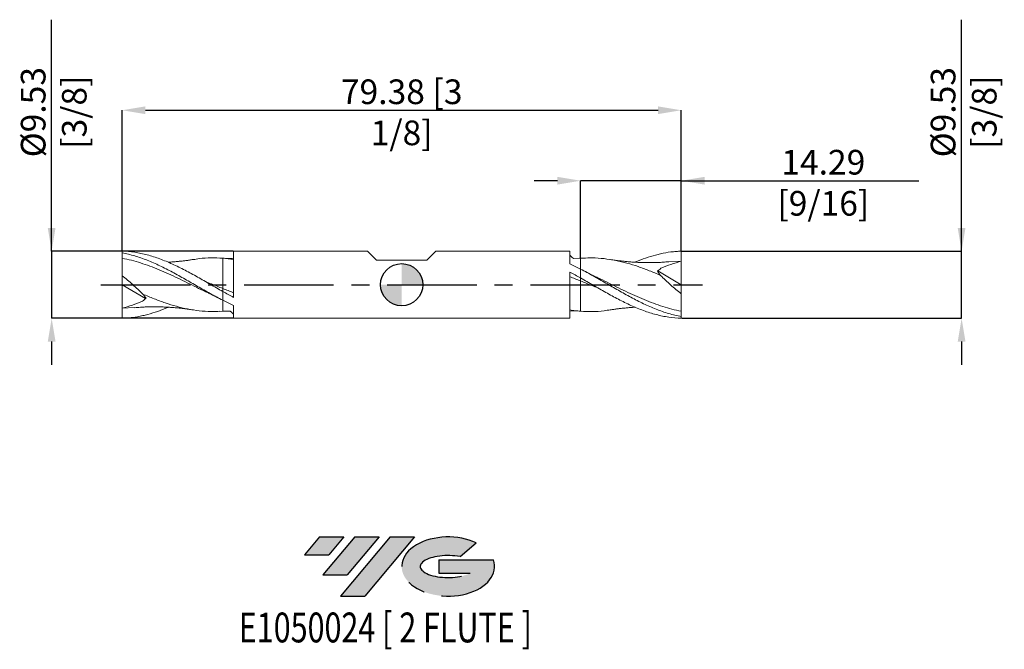
# Model space of a CAD drawing. Units: millimetres. Extents: x -54 to 86, y -52 to 38.
import ezdxf
from ezdxf.enums import TextEntityAlignment as Align

# ---------------------------------------------------------------- set-up
doc = ezdxf.new("R2010")
doc.units = ezdxf.units.MM
doc.header["$PDSIZE"] = -1
doc.linetypes.add('CENTERX2', pattern=[20.319999999999997, 12.7, -2.54, 2.54, -2.54])
for name, color, linetype in [('FORMAT', 2, 'Continuous'), ('중심선', 1, 'CENTERX2'), ('해칭선', 100, 'Continuous')]:
    doc.layers.add(name, color=color, linetype=linetype)
doc.layers.add('외형선', color=4, linetype='Continuous', lineweight=30)
doc.layers.add('치수문자_일반주서', color=7, linetype='Continuous', lineweight=15)
doc.styles.add('SLDTEXTSTYLE0', font='TXT', dxfattribs={"width": 0.75})
doc.dimstyles.new('SLDDIMSTYLE0', dxfattribs={"dimtxt": 3.5, "dimasz": 3.302, "dimexe": 0, "dimexo": 0.0625, "dimgap": 0.875, "dimtad": 1, "dimrnd": 1e-09, "dimzin": 12, "dimdsep": 46, "dimtxsty": 'SLDTEXTSTYLE0', "dimsah": 1, "dimcen": 0.09, "dimadec": 0, "dimazin": 3, "dimtfac": 1, "dimtmove": 0, "dimatfit": 0, "dimfxl": 1, "dimfrac": 2, "dimtolj": 1, "dimtzin": 12, "dimarcsym": 0})

# ---------------------------------------------------------------- blocks, each defined once
blk = doc.blocks.new('블럭10')
at = {"layer": '중심선'}
for p, q in [((2.268634060543552, 16.24717430164393), (0.1404042013395286, 13.71084872107135)), ((2.268634060543552, 16.24717430164393), (5.714909304380834, 16.24717430164393)), ((7.28139805157953, 16.24717430164393), (2.750260043222114, 10.84717430164391)), ((5.714909304380834, 16.24717430164393), (3.58671253028996, 13.71088815037384)), ((12.29416204261559, 16.24717430164393), (5.245725140726316, 7.84717430164391)), ((10.72767329541681, 16.24717430164393), (6.196535287059397, 10.84717430164391)), ((7.28139805157953, 16.24717430164393), (10.72767329541681, 16.24717430164393)), ((15.74043728645272, 16.24717430164393), (8.692000384563599, 7.84717430164391)), ((12.29416204261559, 16.24717430164393), (15.74043728645272, 16.24717430164393)), ((22.22332737316547, 13.45928029700563), (24.52862924686651, 15.39360700705356)), ((0.1404042013395286, 13.71084872107135), (3.58671253028996, 13.71088815037384)), ((19.22039502424796, 13.00717430171391), (19.22036997980202, 11.08717430171403)), ((19.22039502424796, 13.00717430171391), (26.96566020931264, 13.00717430171391)), ((2.750260043222114, 10.84717430164391), (6.196535287059397, 10.84717430164391)), ((19.22036997980202, 11.08717430171403), (23.66174974927406, 11.08717430171406)), ((5.245725140726316, 7.84717430164391), (8.692000384563599, 7.84717430164391))]:
    blk.add_line(p, q, dxfattribs=at)
for centre, major_axis, ratio, start_param, end_param in [((20.54032771741204, 12.0471743016438), (6.600054785286829, -1.261213355974178e-13), 0.636358354079598, 0.9219305317359503, 6.513795318482858), ((20.54032771746488, 12.04717430159265), (3.960054785062283, 1.540847449632565e-10), 0.3939339440162632, 1.131841032648279, 5.62031148352944)]:
    blk.add_ellipse(centre, major_axis=major_axis, ratio=ratio, start_param=start_param, end_param=end_param, dxfattribs=at)
at = {"layer": 'FORMAT', "color": 2, "style": 'SLDTEXTSTYLE0', "width": 0.75}
blk.add_attdef('AUTOATTR0', text='', height=4.233333333333333, dxfattribs=at).set_placement((4.408487351596664, -0.0412997538344756), align=Align.BOTTOM_LEFT)
blk = doc.blocks.new('_D')
at = {"layer": 'Defpoints', "color": 0}
for p in [(-23.8799785006313, 4.762499999999996), (-49.68749999999996, -4.7625000000001), (-23.87997850063129, -4.762500000000003)]:
    blk.add_point(p, dxfattribs=at)
at = {"layer": '치수문자_일반주서', "color": 0, "lineweight": -2}
for p, q in [((-49.68749999999999, 4.7624999999999), (-49.68750000000011, 37.61649999999996)), ((-49.68750000000001, 8.0644999999999), (-49.68750000000002, 11.3664999999999)), ((-23.9424785006313, 4.762499999999996), (-49.68749999999999, 4.7624999999999)), ((-49.68749999999999, 4.7624999999999), (-49.68749999999996, -4.762500000000099)), ((-23.94247850063129, -4.762500000000003), (-49.68749999999996, -4.762500000000099)), ((-49.68749999999994, -8.064500000000098), (-49.68749999999993, -11.3665000000001))]:
    blk.add_line(p, q, dxfattribs=at)
at = {"layer": '치수문자_일반주서', "color": 0}
for points in [[(-50.23783333333334, 8.064499999999898), (-49.13716666666667, 8.064499999999901), (-49.68749999999999, 4.7624999999999)], [(-49.13716666666661, -8.064500000000097), (-50.23783333333328, -8.0645000000001), (-49.68749999999996, -4.762500000000099)]]:
    blk.add_solid(points, dxfattribs=at)
at = {"layer": '치수문자_일반주서', "color": 0, "insert": (-54.06250000000006, 24.49149999999995), "char_height": 3.5, "attachment_point": 2, "rotation": 90.00000000000021, "style": 'SLDTEXTSTYLE0'}
blk.add_mtext('\\A1;%%c9.53 [3/8]', dxfattribs=at)
blk = doc.blocks.new('_D_1')
at = {"layer": 'Defpoints', "color": 0}
for p in [(39.68750000000001, 4.762500000000001), (79.4811425710969, 4.762500000000149), (39.68750000000001, -4.762499999999998)]:
    blk.add_point(p, dxfattribs=at)
at = {"layer": '치수문자_일반주서', "color": 0, "lineweight": -2}
for p, q in [((79.4811425710969, 4.762500000000152), (79.4811425710968, 37.61650000000015)), ((79.48114257109688, 8.064500000000152), (79.48114257109687, 11.36650000000015)), ((39.75000000000001, 4.762500000000001), (79.4811425710969, 4.762500000000152)), ((79.48114257109692, -4.762499999999847), (79.4811425710969, 4.762500000000152)), ((39.75000000000001, -4.762499999999998), (79.48114257109692, -4.762499999999847)), ((79.48114257109694, -8.064499999999846), (79.48114257109695, -11.36649999999985))]:
    blk.add_line(p, q, dxfattribs=at)
at = {"layer": '치수문자_일반주서', "color": 0}
for points in [[(78.93080923776355, 8.06450000000015), (80.03147590443021, 8.064500000000153), (79.4811425710969, 4.762500000000152)], [(80.03147590443027, -8.064499999999844), (78.93080923776361, -8.064499999999848), (79.48114257109692, -4.762499999999847)]]:
    blk.add_solid(points, dxfattribs=at)
at = {"layer": '치수문자_일반주서', "color": 0, "insert": (75.10614257109684, 24.49150000000014), "char_height": 3.5, "attachment_point": 2, "rotation": 90.00000000000018, "style": 'SLDTEXTSTYLE0'}
blk.add_mtext('\\A1;%%c9.53 [3/8]', dxfattribs=at)
blk = doc.blocks.new('_D_2')
at = {"layer": 'Defpoints', "color": 0}
for p in [(25.40000000000002, 14.7625), (39.68750000000001, 4.762500000000001), (25.40000000000002, 3.766005315525992)]:
    blk.add_point(p, dxfattribs=at)
at = {"layer": '치수문자_일반주서', "color": 0, "lineweight": -2}
for p, q in [((22.09800000000002, 14.7625), (18.79600000000002, 14.7625)), ((25.40000000000002, 3.828505315525992), (25.40000000000002, 14.7625)), ((39.68750000000001, 14.7625), (25.40000000000002, 14.7625)), ((39.68750000000001, 4.825000000000001), (39.68750000000001, 14.7625)), ((39.68750000000001, 14.7625), (73.41650000000001, 14.7625)), ((42.98950000000001, 14.7625), (46.29150000000001, 14.7625))]:
    blk.add_line(p, q, dxfattribs=at)
at = {"layer": '치수문자_일반주서', "color": 0}
for points in [[(22.09800000000002, 14.21216666666667), (22.09800000000002, 15.31283333333333), (25.40000000000002, 14.7625)], [(42.98950000000001, 15.31283333333333), (42.98950000000001, 14.21216666666667), (39.68750000000001, 14.7625)]]:
    blk.add_solid(points, dxfattribs=at)
at = {"layer": '치수문자_일반주서', "color": 0, "insert": (59.85400000000001, 19.1375), "char_height": 3.5, "attachment_point": 2, "style": 'SLDTEXTSTYLE0'}
blk.add_mtext('\\A1;14.29 [9/16]', dxfattribs=at)
blk = doc.blocks.new('_D_3')
at = {"layer": 'Defpoints', "color": 0}
for p in [(39.68750000000001, 24.7625), (-39.68750000000002, 4.758474807531156), (39.68750000000001, 4.762500000000001)]:
    blk.add_point(p, dxfattribs=at)
at = {"layer": '치수문자_일반주서', "color": 0, "lineweight": -2}
for p, q in [((-39.68750000000002, 4.820974807531156), (-39.68750000000002, 24.7625)), ((-36.38550000000002, 24.7625), (36.38550000000001, 24.7625)), ((39.68750000000001, 4.825000000000001), (39.68750000000001, 24.7625))]:
    blk.add_line(p, q, dxfattribs=at)
at = {"layer": '치수문자_일반주서', "color": 0}
for points in [[(-36.38550000000002, 25.31283333333333), (-36.38550000000002, 24.21216666666666), (-39.68750000000002, 24.7625)], [(36.38550000000001, 24.21216666666666), (36.38550000000001, 25.31283333333333), (39.68750000000001, 24.7625)]]:
    blk.add_solid(points, dxfattribs=at)
at = {"layer": '치수문자_일반주서', "color": 0, "insert": (7.1e-15, 29.1375), "char_height": 3.5, "attachment_point": 2, "style": 'SLDTEXTSTYLE0'}
blk.add_mtext('\\A1;79.38 [3 1/8]', dxfattribs=at)
blk = doc.blocks.new('SW_DOWELSYMBOL_0')
at = {"linetype": 'Continuous', "lineweight": 0}
h = blk.add_hatch(color=0, dxfattribs=at)
edge = h.paths.add_edge_path(flags=0)
edge.add_arc((0, 0), 3.000000000000001, 0, 90)
edge.add_line((0, 3.000000000000001), (0, 0))
edge.add_line((0, 0), (3.000000000000001, 0))
h = blk.add_hatch(color=0, dxfattribs=at)
edge = h.paths.add_edge_path(flags=0)
edge.add_arc((0, 0), 3.000000000000001, 180, 270.0000000000007)
edge.add_line((0, -3.000000000000001), (0, 0))
edge.add_line((0, 0), (-3.000000000000001, 0))
at = {"layer": '해칭선', "color": 0}
blk.add_circle((0, 0), 3.000000000000001, dxfattribs=at)

msp = doc.modelspace()

# ---------------------------------------------------------------- hatches: boundary and pattern name
at = {"layer": '중심선'}
for points in [[(-8.225363627744372, -35.8), (-11.67163887158165, -35.8), (-13.79986873078568, -38.3363255805726), (-10.35356040183525, -38.33628615127011)], [(-3.212599636708418, -35.80000000000003), (-6.658874880545675, -35.8), (-11.19001288890309, -41.20000000000002), (-7.743737645065806, -41.20000000000002)], [(1.800164354327476, -35.8), (-1.646110889509639, -35.8), (-8.69454779139889, -44.20000000000002), (-5.248272547561605, -44.20000000000002)]]:
    msp.add_hatch(color=256, dxfattribs=at).paths.add_polyline_path(points, flags=0)
h = msp.add_hatch(color=256, dxfattribs=at)
edge = h.paths.add_edge_path(flags=0)
edge.add_ellipse((6.600054785339676, -40.00000000005127), major_axis=(3.960054785062283, 1.540882976769353e-10), ratio=0.3939339440162628, start_angle=39.998034231492284, end_angle=342.90460819391564, ccw=False)
edge.add_line((8.283054441040242, -38.5878940046383), (10.58835631474131, -36.65356729459035))
edge.add_ellipse((6.600054785286829, -40.00000000000015), major_axis=(6.600054785286829, -1.27897692436818e-13), ratio=0.636358354079598, start_angle=39.99873849337431, end_angle=368.4976242363724)
edge.add_line((13.02538727718744, -39.03999999993002), (5.280122092122751, -39.03999999993))
edge.add_line((5.280122092122751, -39.03999999993), (5.280097047676817, -40.95999999992991))
edge.add_line((5.280097047676817, -40.95999999992991), (9.721476817148854, -40.95999999992988))

# ---------------------------------------------------------------- linework, layer by layer
at = {"color": 1, "linetype": 'Continuous', "lineweight": 15}
for p, q in [((-39.6875, 4.76249999999998), (-39.68749999999993, 4.519330889716903)), ((-39.68749999999994, 4.519330889716906), (-39.6875, 3.757480409053613)), ((-25.57893747239994, 3.765599536362901), (-25.80200973099322, 3.785907214455664)), ((25.80200973099322, 3.78590721445567), (25.40000000000002, 3.749309726903204)), ((39.68750000000001, 3.333749999999999), (37.91546241296847, 3.248376776064664)), ((39.68750000000001, 1.4e-15), (39.68750000000001, 3.333750000000001)), ((36.35206634281501, 1.959713655970951), (39.68750000000001, 1.4e-15)), ((-39.6875, -2.13e-14), (-39.6875, 1.272744530466166)), ((39.68750000000001, 1.4e-15), (39.68750000000001, -1.272744530466183)), ((-36.35206634281501, -1.959713655970969), (-39.6875, -2.13e-14)), ((-39.6875, -2.13e-14), (-39.6875, -3.33375000000002)), ((-39.6875, -3.333750000000016), (-37.91546241296847, -3.248376776064681)), ((-25.80200973099321, -3.785907214455676), (-25.40000000000001, -3.74930972690321)), ((25.57893747239994, -3.765599536362909), (25.80200973099322, -3.785907214455672)), ((39.68749999999994, -4.519330889716923), (39.68750000000001, -3.75748040905363)), ((39.68750000000001, -4.762499999999998), (39.68749999999993, -4.51933088971692))]:
    msp.add_line(p, q, dxfattribs=at)
for points, knots in [([(-25.40000000000002, -0.9568405010214533), (-25.69803676249429, -0.788429078471939), (-25.99726034288152, -0.6179195328132145), (-26.59283056850456, -0.2756985731404207), (-26.88789113477955, -0.1042393471595204), (-27.48359012006684, 0.2394878162775989), (-27.78281812841272, 0.4114829487167633), (-28.37878034829806, 0.752717576729502), (-28.67389097672051, 0.9216528962223016), (-29.26915973348943, 1.25622757312285), (-29.56836389411247, 1.421675263379292), (-30.16466233717261, 1.745979284730121), (-30.4599687921316, 1.90452734561158), (-31.05475176593145, 2.214328063011477), (-31.35390381068252, 2.365501879895101), (-31.95048260068336, 2.657717422412572), (-32.24613058554236, 2.798491475330033), (-32.84037237349652, 3.069063351543688), (-33.13944405068489, 3.198905218570092), (-33.73624722366435, 3.445371066387951), (-34.03238233537786, 3.561800303520405), (-34.62602770329238, 3.780531267136832), (-34.92499078660077, 3.882981849957339), (-35.52196230834511, 4.072173705499123), (-35.81872999214475, 4.158805707551972), (-36.7082208411878, 4.393871093044977), (-37.3090356842079, 4.517912875198403), (-38.49361085391794, 4.692747134202852), (-39.09597335630274, 4.744377359133539), (-39.68750000000001, 4.76249999999998)], [0, 0, 0, 0, 0.0625, 0.0625, 0.125, 0.125, 0.1875000000000001, 0.1875000000000001, 0.2500000000000001, 0.2500000000000001, 0.3125, 0.3125, 0.375, 0.375, 0.4374999999999999, 0.4374999999999999, 0.4999999999999999, 0.4999999999999999, 0.5624999999999998, 0.5624999999999998, 0.6249999999999998, 0.6249999999999998, 0.6874999999999998, 0.6874999999999998, 0.7499999999999998, 0.7499999999999998, 0.8749999999999999, 0.8749999999999999, 1, 1, 1, 1]), ([(-39.68750000000001, 4.519330889716906), (-39.09597335630261, 4.41114328427599), (-38.49361085391769, 4.266739886569892), (-37.30903568420739, 3.915441996825532), (-36.70822084118714, 3.706795919347652), (-35.81872999214391, 3.354363451756191), (-35.5219623083442, 3.230087567434865), (-34.92499078659974, 2.96890480398328), (-34.6260277032913, 2.832162959249063), (-34.03238233537665, 2.5488388345569), (-33.73624722366307, 2.402046977453617), (-33.13944405068348, 2.098899562383389), (-32.84037237349504, 1.942798460191892), (-32.24613058554078, 1.624313141315865), (-31.95048260068168, 1.461860696107106), (-31.35390381068073, 1.130917120871658), (-31.05475176592958, 0.9627443467161214), (-30.45996879212963, 0.623959470885115), (-30.16466233717056, 0.4534175355076897), (-29.56836389411028, 0.1101429208346367), (-29.26915973348718, -0.062248100796932), (-28.67389097671814, -0.405512524393064), (-28.37878034829563, -0.5762050684606628), (-27.78281812841015, -0.9157734898155496), (-27.4835901200642, -1.084331186474682), (-26.8878911347768, -1.416037413474516), (-26.59283056850175, -1.57893828169237), (-25.99726034287857, -1.898942304929797), (-25.69803676249127, -2.055793974974435), (-25.39999999999695, -2.208115852277658)], [0, 0, 0, 0, 0.1249999999999998, 0.1249999999999998, 0.2499999999999997, 0.2499999999999997, 0.3124999999999997, 0.3124999999999997, 0.3749999999999997, 0.3749999999999997, 0.4374999999999997, 0.4374999999999997, 0.4999999999999998, 0.4999999999999998, 0.5624999999999998, 0.5624999999999998, 0.6249999999999998, 0.6249999999999998, 0.6874999999999999, 0.6874999999999999, 0.7499999999999999, 0.7499999999999999, 0.8124999999999999, 0.8124999999999999, 0.8749999999999999, 0.8749999999999999, 0.9375, 0.9375, 1, 1, 1, 1]), ([(33.13798519077211, 3.19334542658714), (33.16985245126349, 3.207888154941549), (33.66650781914991, 3.434538453384426), (34.63273612545527, 3.792710355535881), (35.80411228110028, 4.164720419842169), (36.99862092287724, 4.458375350659135), (37.96899222682046, 4.628710352412512), (38.94985438842917, 4.7298484925988), (39.4412436318188, 4.748918169168418), (39.68750000000002, 4.762500000000001)], [0, 0, 0, 0, 0.0145976423256461, 0.2275061397723842, 0.4426857579345448, 0.550903667044576, 0.7748268838577914, 0.8871560284658874, 1, 1, 1, 1]), ([(39.68750000000001, 3.333749999999999), (39.68750000000001, 3.535833623044831), (39.68750000000001, 3.770673507979644), (39.68750000000001, 4.263366954076072), (39.68750000000001, 4.519962238004512), (39.68750000000001, 4.762500000000001)], [0, 0, 0, 0, 0.5, 0.5, 1, 1, 1, 1]), ([(-39.6875, 3.757480409053613), (-39.24804146631276, 3.66807450057455), (-38.36983974079325, 3.489408216774882), (-37.05314935364413, 3.106525281343211), (-35.73601615503614, 2.651396358640273), (-34.4180350869256, 2.127942824783114), (-33.10096308606259, 1.549808908770487), (-31.78422538941183, 0.9320588994462256), (-30.4664925096606, 0.291064820972494), (-29.14889530135792, -0.3557228872263885), (-28.09751932632119, -0.871067778857082), (-27.48516797796161, -1.154353336975895), (-27.31147018576383, -1.234709289712132)], [0, 0, 0, 0, 0.1065082465201911, 0.2128431210364237, 0.3192409430374748, 0.4258216172961518, 0.5322082886936682, 0.6385472117490553, 0.745072945932936, 0.8515629878098104, 0.9578947913368023, 0.9999999999999999, 0.9999999999999999, 0.9999999999999999, 0.9999999999999999]), ([(-39.6875, 3.757480409053612), (-39.68750000000001, 3.469440240130604), (-39.6875, 3.105490442104541), (-39.68750000000001, 2.259342187955097), (-39.6875, 1.777876697531847), (-39.6875, 1.272744530466316)], [0, 0, 0, 0, 0.5, 0.5, 1, 1, 1, 1]), ([(-29.59831995520424, 3.582033822359746), (-29.77295141172676, 3.553766450657198), (-30.09081494305119, 3.502314285225175), (-30.62863310765104, 3.423194277599894), (-31.1635544612703, 3.364995347303546), (-31.72019313704292, 3.304580286651587), (-32.30931878901967, 3.250288451206927), (-32.79234884316688, 3.212341305335876), (-33.07855820306283, 3.196474076965981), (-33.15584842485204, 3.192189166086981)], [0, 0, 0, 0, 0.1709662272364958, 0.3111920945330799, 0.451192082691193, 0.6008662650539803, 0.7620865170789229, 0.9357519758672375, 1, 1, 1, 1]), ([(-29.60289349634038, 3.56309820266164), (-29.3108501972919, 3.612030431952528), (-28.46424318249602, 3.753880523025458), (-27.06328101351295, 3.835520813031456), (-25.95438185173546, 3.78558653953715), (-25.40000000000002, 3.760622452667009)], [0, 0, 0, 0, 0.2084482148299043, 0.6042724536794742, 1, 1, 1, 1]), ([(36.74069177087809, 1.332157722516853), (36.21175389968539, 1.556354735658467), (35.15383578380467, 2.00476672248415), (33.56676581805714, 2.590323944435404), (31.97915277862734, 3.083488446422102), (30.36573937635993, 3.469042059516868), (28.72691940927513, 3.720881989648587), (27.19703913450149, 3.83453993764054), (26.22189485756298, 3.790695713247883), (25.80126815470518, 3.771783587133029)], [0, 0, 0, 0, 0.1450658496988752, 0.290143320700442, 0.4352650217742834, 0.5804633447666463, 0.7325788414757934, 0.8846483716875237, 1, 1, 1, 1]), ([(37.91749579582724, 3.257322830448625), (37.64311695148251, 3.235561506901018), (37.13759356520765, 3.195467825495363), (36.44796874492915, 3.161121992609945), (35.87763883399644, 3.142469270052744), (35.42923744679092, 3.135108823857039), (35.06986976915974, 3.133567614834965), (34.78192900608591, 3.135046286040113), (34.52053851211349, 3.138558457302798), (34.26352956170637, 3.14399971766267), (33.99127332532403, 3.151970666834274), (33.69419172591982, 3.163250703496244), (33.29261633374615, 3.182238498233419), (32.82081967445339, 3.211042081427072), (32.28703104546767, 3.251875644197069), (31.81033940699575, 3.296659697854231), (31.34954087800432, 3.344266458015382), (30.87401914398198, 3.399497322199865), (30.27793159333908, 3.478286258626683), (29.84006598125163, 3.545129567286371), (29.59831995520424, 3.582033822359755)], [0, 0, 0, 0, 0.0986143293965472, 0.1816898451147912, 0.2484097458346133, 0.3044479555561863, 0.3434539023980131, 0.3776153248128776, 0.4080684502657527, 0.4375759970529847, 0.4702346668911381, 0.5062798315341841, 0.5447121666042405, 0.6150579023263528, 0.6771814193469986, 0.7410153667494401, 0.7826593185367606, 0.838611159336821, 0.910897065671085, 1, 1, 1, 1]), ([(39.68750000000001, 3.333750000000001), (39.19751264253258, 3.200834845326542), (38.71051485177489, 3.051663544638918), (37.74305890356419, 2.717760862422067), (37.26289416209677, 2.533650312169168), (36.78866348196324, 2.326062154404647)], [0, 0, 0, 0, 0.5, 0.5, 1, 1, 1, 1]), ([(39.68750000000002, -4.519330889716923), (39.09597335630261, -4.411143284276006), (38.49361085391769, -4.266739886569908), (37.30903568420739, -3.915441996825547), (36.70822084118714, -3.706795919347666), (35.81872999214392, -3.354363451756204), (35.52196230834421, -3.230087567434879), (34.92499078659974, -2.968904803983293), (34.6260277032913, -2.832162959249077), (34.03238233537665, -2.548838834556913), (33.73624722366308, -2.402046977453629), (33.13944405068348, -2.098899562383402), (32.84037237349504, -1.942798460191904), (32.24613058554078, -1.624313141315876), (31.95048260068169, -1.461860696107117), (31.35390381068073, -1.13091712087167), (31.05475176592958, -0.9627443467161351), (30.45996879212963, -0.6239594708851242), (30.16466233717056, -0.4534175355076967), (29.56836389411028, -0.1101429208346434), (29.26915973348718, 0.0622481007969248), (28.67389097671814, 0.405512524393056), (28.37878034829563, 0.5762050684606556), (27.78281812841015, 0.9157734898155427), (27.4835901200642, 1.084331186474675), (26.8878911347768, 1.41603741347451), (26.59283056850175, 1.578938281692362), (25.99726034287857, 1.898942304929792), (25.69803676249127, 2.055793974974431), (25.39999999999695, 2.20811585227765)], [0, 0, 0, 0, 0.1249999999999998, 0.1249999999999998, 0.2499999999999997, 0.2499999999999997, 0.3124999999999997, 0.3124999999999997, 0.3749999999999997, 0.3749999999999997, 0.4374999999999997, 0.4374999999999997, 0.4999999999999998, 0.4999999999999998, 0.5624999999999998, 0.5624999999999998, 0.6249999999999998, 0.6249999999999998, 0.6874999999999999, 0.6874999999999999, 0.7499999999999999, 0.7499999999999999, 0.8124999999999999, 0.8124999999999999, 0.8749999999999999, 0.8749999999999999, 0.9375, 0.9375, 1, 1, 1, 1]), ([(27.34833955335796, 1.220389651155293), (27.12080560756063, 1.329087236712424), (26.67544721024954, 1.541843985274369), (26.22532597455908, 1.777969254804419), (26.00517202243659, 1.893457943542438)], [0, 0, 0, 0, 0.5109007648022174, 1, 1, 1, 1]), ([(-39.68750000000001, 1.272744530466166), (-39.17739851532635, 0.871718682889604), (-38.67581718328908, 0.4542496700308689), (-37.93655392059149, -0.1972525864200776), (-37.69235565325276, -0.4187098580069772), (-37.20894649459787, -0.8712496099960099), (-36.97105473523948, -1.101157755784065), (-36.74069177087809, -1.332157722516872)], [0, 0, 0, 0, 0.5, 0.5, 0.75, 0.75, 1, 1, 1, 1]), ([(-27.85462301896685, 0.4511404202534344), (-27.56831672485359, 0.3367512446677488), (-26.75007163943044, 0.0098342935805107), (-25.93189457261042, -0.3203375386418017), (-25.40000000000001, -0.5349813030661039)], [0, 0, 0, 0, 0.3499028582190509, 1, 1, 1, 1]), ([(25.40000000000002, 0.956840501021448), (25.69803676249429, 0.7884290784719336), (25.99726034288153, 0.6179195328132099), (26.59283056850456, 0.275698573140416), (26.88789113477955, 0.1042393471595146), (27.48359012006684, -0.2394878162776043), (27.78281812841272, -0.4114829487167708), (28.37878034829806, -0.7527175767295086), (28.67389097672051, -0.9216528962223093), (29.26915973348943, -1.256227573122856), (29.56836389411247, -1.4216752633793), (30.16466233717261, -1.745979284730131), (30.4599687921316, -1.904527345611591), (31.05475176593145, -2.214328063011489), (31.35390381068252, -2.365501879895111), (31.95048260068336, -2.657717422412583), (32.24613058554236, -2.798491475330046), (32.84037237349652, -3.069063351543701), (33.13944405068489, -3.198905218570105), (33.73624722366435, -3.445371066387963), (34.03238233537786, -3.561800303520419), (34.62602770329239, -3.780531267136845), (34.92499078660077, -3.882981849957353), (35.52196230834512, -4.072173705499138), (35.81872999214475, -4.158805707551987), (36.7082208411878, -4.393871093044992), (37.3090356842079, -4.517912875198418), (38.49361085391794, -4.692747134202867), (39.09597335630274, -4.744377359133555), (39.68750000000002, -4.762499999999997)], [0, 0, 0, 0, 0.0625, 0.0625, 0.125, 0.125, 0.1875000000000001, 0.1875000000000001, 0.2500000000000001, 0.2500000000000001, 0.3125, 0.3125, 0.375, 0.375, 0.4374999999999999, 0.4374999999999999, 0.4999999999999999, 0.4999999999999999, 0.5624999999999998, 0.5624999999999998, 0.6249999999999998, 0.6249999999999998, 0.6874999999999998, 0.6874999999999998, 0.7499999999999998, 0.7499999999999998, 0.8749999999999999, 0.8749999999999999, 1, 1, 1, 1]), ([(27.85462301896685, -0.4511404202534406), (27.56831672485359, -0.3367512446677573), (26.75007163943044, -0.0098342935805162), (25.93189457261042, 0.3203375386417946), (25.40000000000001, 0.5349813030660979)], [0, 0, 0, 0, 0.3499028582190509, 1, 1, 1, 1]), ([(39.68750000000001, -3.75748040905363), (39.24804146631276, -3.668074500574565), (38.36983974079325, -3.489408216774897), (37.05314935364414, -3.106525281343225), (35.73601615503615, -2.651396358640287), (34.4180350869256, -2.127942824783126), (33.1009630860626, -1.549808908770499), (31.78422538941183, -0.9320588994462392), (30.4664925096606, -0.2910648209725015), (29.14889530135792, 0.3557228872263801), (28.09751932632119, 0.8710677788570746), (27.48516797796161, 1.154353336975888), (27.31147018576383, 1.234709289712124)], [0, 0, 0, 0, 0.1065082465201911, 0.2128431210364237, 0.3192409430374748, 0.4258216172961518, 0.5322082886936682, 0.6385472117490553, 0.745072945932936, 0.8515629878098104, 0.9578947913368023, 0.9999999999999999, 0.9999999999999999, 0.9999999999999999, 0.9999999999999999]), ([(39.68750000000002, -1.272744530466184), (39.17739851532635, -0.8717186828896235), (38.67581718328909, -0.4542496700308873), (37.93655392059149, 0.1972525864200588), (37.69235565325277, 0.4187098580069606), (37.20894649459787, 0.8712496099959941), (36.97105473523948, 1.10115775578405), (36.74069177087809, 1.332157722516857)], [0, 0, 0, 0, 0.5, 0.5, 0.75, 0.75, 1, 1, 1, 1]), ([(-36.74069177087809, -1.332157722516868), (-36.21175389968539, -1.556354735658484), (-35.15383578380467, -2.004766722484167), (-33.56676581805714, -2.590323944435418), (-31.97915277862733, -3.083488446422116), (-30.36573937635992, -3.469042059516877), (-28.72691940927512, -3.720881989648596), (-27.19703913450148, -3.834539937640546), (-26.22189485756297, -3.790695713247889), (-25.80126815470517, -3.771783587133037)], [0, 0, 0, 0, 0.1450658496988752, 0.290143320700442, 0.4352650217742834, 0.5804633447666463, 0.7325788414757934, 0.8846483716875237, 1, 1, 1, 1]), ([(-27.34833955335796, -1.220389651155301), (-27.12080560756063, -1.329087236712432), (-26.67544721024954, -1.541843985274376), (-26.22532597455908, -1.777969254804425), (-26.00517202243659, -1.893457943542444)], [0, 0, 0, 0, 0.5109007648022174, 1, 1, 1, 1]), ([(39.68750000000001, -3.757480409053628), (39.68750000000002, -3.469440240130621), (39.68750000000001, -3.105490442104557), (39.68750000000002, -2.259342187955113), (39.68750000000001, -1.777876697531863), (39.68750000000001, -1.272744530466335)], [0, 0, 0, 0, 0.5, 0.5, 1, 1, 1, 1]), ([(-39.6875, -3.33375000000002), (-39.19751264253257, -3.200834845326561), (-38.71051485177489, -3.051663544638934), (-37.74305890356419, -2.717760862422082), (-37.26289416209677, -2.533650312169186), (-36.78866348196324, -2.326062154404664)], [0, 0, 0, 0, 0.5, 0.5, 1, 1, 1, 1]), ([(-33.13798519077211, -3.193345426587154), (-33.16985245126348, -3.207888154941564), (-33.66650781914991, -3.434538453384441), (-34.63273612545527, -3.792710355535895), (-35.80411228110027, -4.164720419842187), (-36.99862092287724, -4.45837535065915), (-37.96899222682046, -4.628710352412529), (-38.94985438842917, -4.729848492598816), (-39.44124363181879, -4.748918169168437), (-39.68750000000001, -4.762500000000021)], [0, 0, 0, 0, 0.0145976423256461, 0.2275061397723842, 0.4426857579345448, 0.550903667044576, 0.7748268838577914, 0.8871560284658874, 1, 1, 1, 1]), ([(-39.6875, -3.333750000000016), (-39.6875, -3.535833623044848), (-39.6875, -3.770673507979662), (-39.6875, -4.263366954076091), (-39.6875, -4.519962238004531), (-39.6875, -4.762500000000021)], [0, 0, 0, 0, 0.5, 0.5, 1, 1, 1, 1]), ([(-37.91749579582724, -3.257322830448643), (-37.64311695148251, -3.235561506901036), (-37.13759356520765, -3.195467825495381), (-36.44796874492914, -3.16112199260996), (-35.87763883399644, -3.142469270052761), (-35.42923744679092, -3.135108823857056), (-35.06986976915974, -3.13356761483498), (-34.7819290060859, -3.135046286040129), (-34.52053851211349, -3.138558457302814), (-34.26352956170636, -3.143999717662684), (-33.99127332532403, -3.151970666834288), (-33.69419172591982, -3.163250703496256), (-33.29261633374615, -3.182238498233435), (-32.82081967445339, -3.211042081427085), (-32.28703104546767, -3.251875644197082), (-31.81033940699574, -3.296659697854246), (-31.34954087800431, -3.344266458015394), (-30.87401914398197, -3.399497322199878), (-30.27793159333907, -3.478286258626692), (-29.84006598125162, -3.545129567286381), (-29.59831995520423, -3.582033822359762)], [0, 0, 0, 0, 0.0986143293965472, 0.1816898451147912, 0.2484097458346133, 0.3044479555561863, 0.3434539023980131, 0.3776153248128776, 0.4080684502657527, 0.4375759970529847, 0.4702346668911381, 0.5062798315341841, 0.5447121666042405, 0.6150579023263528, 0.6771814193469986, 0.7410153667494401, 0.7826593185367606, 0.838611159336821, 0.910897065671085, 1, 1, 1, 1]), ([(29.60289349634038, -3.56309820266165), (29.3108501972919, -3.612030431952538), (28.46424318249602, -3.753880523025468), (27.06328101351295, -3.835520813031465), (25.95438185173546, -3.785586539537157), (25.40000000000002, -3.760622452667017)], [0, 0, 0, 0, 0.2084482148299043, 0.6042724536794742, 1, 1, 1, 1]), ([(29.59831995520424, -3.582033822359755), (29.77295141172676, -3.553766450657208), (30.09081494305119, -3.502314285225185), (30.62863310765104, -3.423194277599904), (31.1635544612703, -3.364995347303558), (31.72019313704292, -3.304580286651598), (32.30931878901968, -3.250288451206939), (32.79234884316688, -3.212341305335888), (33.07855820306283, -3.196474076965993), (33.15584842485204, -3.192189166086994)], [0, 0, 0, 0, 0.1709662272364958, 0.3111920945330799, 0.451192082691193, 0.6008662650539803, 0.7620865170789229, 0.9357519758672375, 1, 1, 1, 1])]:
    msp.add_open_spline(points, degree=3, knots=knots, dxfattribs=at)
for points in [[(36.78866348196402, 2.326062154403933), (36.63226566468258, 2.194828803606142), (36.46558902170983, 2.054970493961839), (36.29188349322261, 1.909214249074756)], [(36.74069177087968, 1.332157722515836), (36.57091672496114, 1.53328787448289), (36.41997175025556, 1.726224115463183), (36.2918834932226, 1.909214249074757)], [(-36.74069177087968, -1.332157722515852), (-36.57091672496114, -1.533287874482905), (-36.41997175025556, -1.7262241154632), (-36.2918834932226, -1.909214249074772)], [(-36.78866348196402, -2.326062154403949), (-36.63226566468258, -2.194828803606157), (-36.46558902170983, -2.054970493961854), (-36.29188349322261, -1.909214249074772)]]:
    msp.add_open_spline(points, degree=3, dxfattribs=at)
at = {"layer": '외형선', "linetype": 'Continuous', "lineweight": 15}
for p, q in [((-4.838700000000046, 4.762499999999997), (-23.8799785006313, 4.762499999999996)), ((-23.8799785006313, 4.762499999999994), (-23.8799785006313, -1.795757003018061)), ((-3.568700000000064, 3.492500000000016), (-4.838700000000046, 4.762499999999998)), ((3.568700000000064, 3.492500000000016), (4.838700000000159, 4.762499999999998)), ((23.8799785006313, 4.762499999999998), (4.838700000000159, 4.762499999999998)), ((23.8799785006313, 2.944311035803453), (23.8799785006313, 4.762499999999998)), ((-23.87080266349896, 3.722240172412144), (-25.25849152724928, 3.746804771380036)), ((-3.568700000000064, 3.492500000000016), (3.568700000000064, 3.492500000000016)), ((25.40000000000003, 3.749309726903204), (24.38976610908115, 3.73053016513676)), ((25.40000000000001, 3.760622452667016), (25.24065408787051, 3.74634759464258)), ((23.8799785006313, -4.7625), (23.8799785006313, 1.795757003018055)), ((25.40000000000001, 2.208115852276082), (25.40000000000001, 0.9568405010214514)), ((-25.40000000000001, -2.208115852276087), (-25.40000000000001, -0.9568405010214569)), ((-25.40000000000002, -3.74930972690321), (-24.38976610908114, -3.730530165136766)), ((-25.4, -3.760622452667022), (-25.2406540878705, -3.746347594642586)), ((-23.87997850063129, -2.944311035803459), (-23.87997850063129, -4.762500000000003)), ((23.87080266349896, -3.722240172412151), (25.25849152724928, -3.746804771380044)), ((-23.87997850063129, -4.762500000000003), (23.8799785006313, -4.7625))]:
    msp.add_line(p, q, dxfattribs=at)
for points, knots in [([(-25.40000000000001, 3.760622452667009), (-25.14618601530578, 3.741826693792003), (-24.89453570547366, 3.717765796878673), (-24.38863712640583, 3.659134632214748), (-24.13422619808158, 3.62453472901073), (-23.87997027279453, 3.584844169711381)], [0, 0, 0, 0, 0.5000000000000001, 0.5000000000000001, 1, 1, 1, 1]), ([(-25.40000000000002, -0.5349813030661039), (-25.40000000000002, -0.1136979953215373), (-25.40000000000002, 0.31835515985237), (-25.40000000000002, 1.163531373598115), (-25.40000000000002, 1.57620674868182), (-25.40000000000002, 2.33965938310036), (-25.40000000000002, 2.690029842952979), (-25.40000000000002, 3.297804198547551), (-25.40000000000002, 3.555093854520754), (-25.40000000000002, 3.760622452667008)], [0, 0, 0, 0, 0.25, 0.25, 0.5, 0.5, 0.75, 0.75, 1, 1, 1, 1]), ([(-25.40000000000002, -0.5349813030661039), (-25.40000000000002, -0.1136979953215373), (-25.40000000000002, 0.31835515985237), (-25.40000000000002, 1.163531373598115), (-25.40000000000002, 1.57620674868182), (-25.40000000000002, 2.33965938310036), (-25.40000000000002, 2.690029842952979), (-25.40000000000002, 3.297804198547551), (-25.40000000000002, 3.555093854520754), (-25.40000000000002, 3.760622452667008)], [0, 0, 0, 0, 0.25, 0.25, 0.5, 0.5, 0.75, 0.75, 1, 1, 1, 1]), ([(25.40000000000001, 2.208115852276083), (25.14618363443061, 2.337837383842364), (24.89453098731278, 2.464066945027204), (24.388627607982, 2.709644313560485), (24.13421426709602, 2.829002530364633), (23.87995596267021, 2.944150604968375)], [0, 0, 0, 0, 0.5, 0.5, 1, 1, 1, 1]), ([(24.39156236338182, 3.731358948977398), (24.39049721678545, 3.731488471883381), (24.38269765642956, 3.732436906329992), (24.35715517570829, 3.749607169973021), (24.25761914284135, 3.82421732477789), (24.13147243475161, 3.945936421255747), (24.00321112745866, 4.066353315976307), (23.93488705441199, 4.131483487967266), (23.91907363962753, 4.14072745545111), (23.91471970823122, 4.143272610991709)], [0, 0, 0, 0, 0.0035413360345658, 0.0259315142501359, 0.0981786119297674, 0.4393518707997043, 0.673614144443152, 0.9101356890215441, 1, 1, 1, 1]), ([(25.40000000000002, 3.746106358723264), (25.40000000000002, 3.727670704464893), (25.40000000000002, 3.6793290193951), (25.40000000000002, 3.470259672420756), (25.40000000000002, 3.110842500774075), (25.40000000000002, 2.685174317196994), (25.40000000000002, 2.354977815439198), (25.40000000000002, 2.20811585227601)], [0, 0, 0, 0, 0.1443655492700369, 0.3785530917391152, 0.6195320888047878, 0.830778751254875, 1, 1, 1, 1]), ([(25.40000000000002, 3.746081689124002), (25.40000000000002, 3.727652007513798), (25.40000000000002, 3.679314948044051), (25.40000000000002, 3.470258377626417), (25.40000000000002, 3.110842804922754), (25.40000000000002, 2.685174261847005), (25.40000000000002, 2.35497779839976), (25.40000000000002, 2.20811585227601)], [0, 0, 0, 0, 0.1443199665903925, 0.3785199850598422, 0.6195118199307423, 0.8307697362392176, 0.9999999999999999, 0.9999999999999999, 0.9999999999999999, 0.9999999999999999]), ([(23.8799785006313, 1.795760268760902), (24.1342330579936, 1.66008121243093), (24.38864259917657, 1.521821353516355), (24.89453841825607, 1.241922733721263), (25.14618738422833, 1.100262216266879), (25.40000000000002, 0.9568405010214499)], [0, 0, 0, 0, 0.5, 0.5, 1, 1, 1, 1]), ([(25.40000000000001, 0.5349813030660979), (25.14618648110332, 0.6361383877017662), (24.89453662854078, 0.7362511140920514), (24.38863898860263, 0.9344571448704798), (24.13422853227512, 1.032566755984751), (23.87997307244606, 1.129051510998843)], [0, 0, 0, 0, 0.5, 0.5, 1, 1, 1, 1]), ([(25.40000000000001, 0.9015058273380538), (25.40000000000001, 0.889032468667094), (25.40000000000001, 0.8523896046819325), (25.40000000000001, 0.7557473414628536), (25.40000000000001, 0.6408374550336814), (25.40000000000001, 0.5703630704607549), (25.40000000000001, 0.5349813030660981)], [0, 0, 0, 0, 0.2004070572518078, 0.5887338554323263, 0.7935232332631014, 1, 1, 1, 1]), ([(25.40000000000002, 0.9014958273380539), (25.40000000000002, 0.889025274413165), (25.40000000000002, 0.8523848263050146), (25.40000000000002, 0.7557471571570781), (25.40000000000002, 0.6408374889124425), (25.40000000000002, 0.5703630817845213), (25.40000000000002, 0.5349813030660971)], [0, 0, 0, 0, 0.200368426016175, 0.5887139856729914, 0.7935132576214955, 1, 1, 1, 1]), ([(25.40000000000002, 0.5349813030660967), (25.40000000000002, 0.1136979953215302), (25.40000000000002, -0.3183551598523754), (25.40000000000002, -1.163531373598119), (25.40000000000002, -1.576206748681827), (25.40000000000002, -2.339659383100368), (25.40000000000002, -2.690029842952987), (25.40000000000002, -3.297804198547559), (25.40000000000002, -3.555093854520761), (25.40000000000002, -3.760622452667015)], [0, 0, 0, 0, 0.25, 0.25, 0.5, 0.5, 0.75, 0.75, 1, 1, 1, 1]), ([(25.40000000000002, 0.5349813030660967), (25.40000000000002, 0.1136979953215302), (25.40000000000002, -0.3183551598523754), (25.40000000000002, -1.163531373598119), (25.40000000000002, -1.576206748681827), (25.40000000000002, -2.339659383100368), (25.40000000000002, -2.690029842952987), (25.40000000000002, -3.297804198547559), (25.40000000000002, -3.555093854520761), (25.40000000000002, -3.760622452667015)], [0, 0, 0, 0, 0.25, 0.25, 0.5, 0.5, 0.75, 0.75, 1, 1, 1, 1]), ([(-25.40000000000001, -0.9015058273380596), (-25.40000000000001, -0.8890324686671001), (-25.40000000000001, -0.8523896046819388), (-25.40000000000001, -0.7557473414628575), (-25.40000000000001, -0.6408374550336866), (-25.40000000000001, -0.5703630704607612), (-25.40000000000001, -0.5349813030661039)], [0, 0, 0, 0, 0.2004070572518078, 0.5887338554323263, 0.7935232332631014, 1, 1, 1, 1]), ([(-25.40000000000001, -0.5349813030661039), (-25.14618648110332, -0.6361383877017701), (-24.89453662854078, -0.736251114092056), (-24.38863898860263, -0.9344571448704855), (-24.13422853227512, -1.032566755984757), (-23.87997307244606, -1.129051510998849)], [0, 0, 0, 0, 0.5, 0.5, 1, 1, 1, 1]), ([(-25.40000000000002, -0.90149582733806), (-25.40000000000002, -0.8890252744131715), (-25.40000000000002, -0.8523848263050198), (-25.40000000000002, -0.7557471571570851), (-25.40000000000002, -0.6408374889124495), (-25.40000000000002, -0.570363081784528), (-25.40000000000002, -0.5349813030661039)], [0, 0, 0, 0, 0.200368426016175, 0.5887139856729914, 0.7935132576214955, 1, 1, 1, 1]), ([(-23.8799785006313, -1.795760268760908), (-24.1342330579936, -1.660081212430935), (-24.38864259917657, -1.521821353516358), (-24.89453841825607, -1.241922733721267), (-25.14618738422833, -1.100262216266884), (-25.40000000000002, -0.9568405010214569)], [0, 0, 0, 0, 0.5, 0.5, 1, 1, 1, 1]), ([(-25.40000000000001, -2.208115852276087), (-25.14618363443061, -2.33783738384237), (-24.89453098731278, -2.464066945027209), (-24.388627607982, -2.709644313560489), (-24.13421426709601, -2.829002530364637), (-23.8799559626702, -2.944150604968378)], [0, 0, 0, 0, 0.5, 0.5, 1, 1, 1, 1]), ([(-25.40000000000001, -3.746081689124008), (-25.40000000000001, -3.727652007513804), (-25.40000000000001, -3.679314948044055), (-25.40000000000001, -3.470258377626422), (-25.40000000000001, -3.110842804922761), (-25.40000000000002, -2.68517426184701), (-25.40000000000002, -2.354977798399766), (-25.40000000000002, -2.208115852276016)], [0, 0, 0, 0, 0.1443199665903925, 0.3785199850598422, 0.6195118199307423, 0.8307697362392176, 0.9999999999999999, 0.9999999999999999, 0.9999999999999999, 0.9999999999999999]), ([(-25.40000000000001, -3.746106358723271), (-25.40000000000001, -3.727670704464899), (-25.40000000000001, -3.679329019395105), (-25.40000000000001, -3.470259672420763), (-25.40000000000001, -3.11084250077408), (-25.40000000000002, -2.685174317196999), (-25.40000000000002, -2.354977815439202), (-25.40000000000002, -2.208115852276016)], [0, 0, 0, 0, 0.1443655492700369, 0.3785530917391152, 0.6195320888047878, 0.830778751254875, 1, 1, 1, 1]), ([(-24.39156236338181, -3.731358948977402), (-24.39049721678544, -3.731488471883385), (-24.38269765642955, -3.732436906329998), (-24.35715517570828, -3.749607169973025), (-24.25761914284134, -3.824217324777894), (-24.1314724347516, -3.945936421255752), (-24.00321112745865, -4.066353315976311), (-23.93488705441198, -4.131483487967269), (-23.91907363962752, -4.140727455451113), (-23.91471970823121, -4.143272610991716)], [0, 0, 0, 0, 0.0035413360345658, 0.0259315142501359, 0.0981786119297674, 0.4393518707997043, 0.673614144443152, 0.9101356890215441, 1, 1, 1, 1]), ([(25.40000000000001, -3.760622452667017), (25.14618601530578, -3.74182669379201), (24.89453570547366, -3.71776579687868), (24.38863712640583, -3.659134632214755), (24.13422619808158, -3.624534729010736), (23.87997027279453, -3.584844169711388)], [0, 0, 0, 0, 0.5000000000000001, 0.5000000000000001, 1, 1, 1, 1])]:
    msp.add_open_spline(points, degree=3, knots=knots, dxfattribs=at)
at = {"layer": '중심선', "color": 1}
msp.add_line((-42.68750000000001, -5.2e-15), (42.6875, 5.2e-15), dxfattribs=at)
at = {"layer": '해칭선'}
msp.add_circle((0, 0), 3.000000000000001, dxfattribs=at)

# ---------------------------------------------------------------- block references
at = {"color": 7, "linetype": 'Continuous'}
ref = msp.add_blockref('블럭10', (-13.94027293212521, -52.04717430164393), dxfattribs=at)
ref.add_attrib('AUTOATTR0', 'E1050024 [ 2 FLUTE ]', dxfattribs={"layer": 'FORMAT', "color": 2, "height": 4.233333333333333, "style": 'SLDTEXTSTYLE0', "width": 0.75}).set_placement((-23.12156822086649, -52.08847405547841), align=Align.BOTTOM_LEFT)
at = {"layer": '해칭선'}
msp.add_blockref('SW_DOWELSYMBOL_0', (0, 0), dxfattribs=at)

# ---------------------------------------------------------------- dimensions: what is measured, and where the dimension line sits
at = {"layer": '치수문자_일반주서'}
for base, p1, p2, picture, middle in [((-49.68749999999996, -4.762500000000099), (-23.8799785006313, 4.762499999999996), (-23.87997850063129, -4.762500000000003), '_D', (-49.68750000000006, 24.49149999999996)), ((79.4811425710969, 4.762500000000152), (39.68750000000001, -4.762499999999998), (39.68750000000001, 4.762500000000001), '_D_1', (79.48114257109684, 24.49150000000015))]:
    dim = msp.add_linear_dim(base=base, p1=p1, p2=p2, angle=90.0000000000002, text='%%c<>', dimstyle='SLDDIMSTYLE0', dxfattribs=at)
    dim.commit()
    dim.dimension.update_dxf_attribs({"geometry": picture, "text_midpoint": middle, "dimtype": 160})
dim = msp.add_linear_dim(base=(39.68750000000001, 24.7625), p1=(-39.68750000000002, 4.758474807531156), p2=(39.68750000000001, 4.762500000000001), dimstyle='SLDDIMSTYLE0', dxfattribs=at)
dim.commit()
dim.dimension.update_dxf_attribs({"geometry": '_D_3', "text_midpoint": (7.1e-15, 24.7625), "dimtype": 160})
dim = msp.add_linear_dim(base=(25.40000000000002, 14.7625), p1=(39.68750000000001, 4.762500000000001), p2=(25.40000000000002, 3.766005315525992), angle=1.42e-14, dimstyle='SLDDIMSTYLE0', dxfattribs=at)
dim.commit()
dim.dimension.update_dxf_attribs({"geometry": '_D_2', "text_midpoint": (59.85400000000001, 14.7625), "dimtype": 160})

doc.saveas('drawing.dxf')
